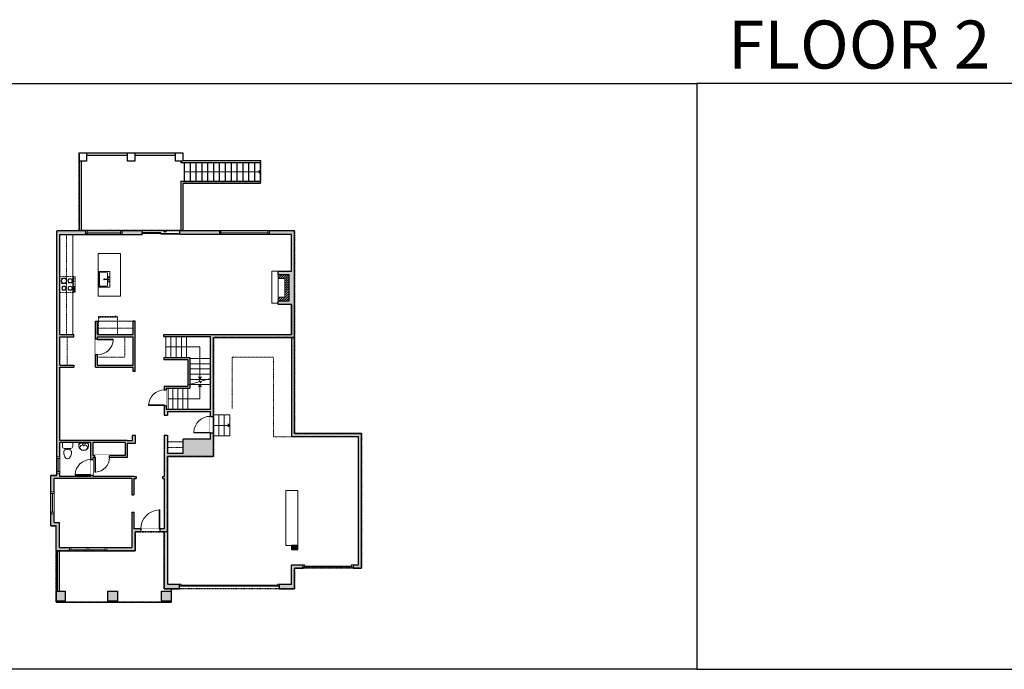
# Model space of a CAD drawing. Units: inches. Extents: x -1876 to 4124, y -2728 to -1480.
# Drawn here: x 824 to 2714, y -2728 to -1480 of the extents above; entities that cross this region are included whole.
import ezdxf

# ---------------------------------------------------------------- set-up
doc = ezdxf.new("R2010")
doc.units = ezdxf.units.IN
doc.linetypes.add('Dash', pattern=[0.23622, 0.11811, -0.11811])
doc.linetypes.add('DASHED2', pattern=[0.375, 0.25, -0.125])
doc.layers.get('0').update_dxf_attribs({"color": 255})
doc.layers.get('Defpoints').update_dxf_attribs({"color": 6, "linetype": 'Dash'})
for name, color, linetype, lineweight in [('A-DOOR&WINDOWS', 4, 'Continuous', 9), ('A-OBJECT', 2, 'Continuous', 9), ('A-STAIRS', 1, 'Continuous', 15)]:
    doc.layers.add(name, color=color, linetype=linetype, lineweight=lineweight)
doc.layers.add('A-WALL', color=252, linetype='Continuous')
doc.styles.get("Standard").update_dxf_attribs({"font": 'arial.ttf'})

# ---------------------------------------------------------------- blocks, each defined once
blk = doc.blocks.new('*U225')
at = {"layer": 'A-OBJECT', "color": 0, "linetype": 'ByBlock', "lineweight": -2, "ltscale": 0.8}
for p, q in [((247, -741), (1163, -741)), ((1126, -711), (1143, -758)), ((1163, -705), (1163, -755))]:
    blk.add_line(p, q, dxfattribs=at)
blk.add_lwpolyline([(247, -775), (1163, -775), (1163, 118), (247, 118)], close=True, dxfattribs=at)
blk.add_lwpolyline([(348, -775), (348, -809), (314, -809), (314, -775)], dxfattribs=at)
for centre, radius in [((1144, -705), 19), ((1144, -705), 3), ((1153, -755), 10), ((1153, -755), 3)]:
    blk.add_circle(centre, radius, dxfattribs=at)
blk = doc.blocks.new('*U168')
blk.add_wipeout([(0, 30), (0, -195), (1238, -195), (1238, 30)]).dxf.layer = 'A-DOOR&WINDOWS'
at = {"color": 0, "linetype": 'ByBlock', "lineweight": -2, "transparency": 33554687}
blk.add_lwpolyline([(51, 1237), (0, 1237), (0, 0), (51, 0)], close=True, dxfattribs=at)
blk.add_arc((0, 0), 1238, 0, 86.82115, dxfattribs=at)
at = {"layer": 'A-WALL', "transparency": 33554687}
for points in [[(0, 0), (0, -165)], [(1238, 0), (1238, -165)]]:
    blk.add_lwpolyline(points, dxfattribs=at)
blk = doc.blocks.new('*U226')
at = {"layer": 'A-OBJECT', "color": 0, "linetype": 'ByBlock', "lineweight": -2}
for p, q in [((476, 54), (-295, 54)), ((-295, 54), (-295, -690)), ((476, 54), (476, -690)), ((-295, -624), (476, -624)), ((-295, -690), (476, -690))]:
    blk.add_line(p, q, dxfattribs=at)
at = {"layer": 'A-OBJECT', "color": 252, "linetype": 'Continuous', "lineweight": -2}
for p, q in [((-169, -74), (-216, -27)), ((-169, -228), (-216, -275)), ((-150, -393), (-185, -358)), ((-34, -393), (1, -358)), ((-15, -74), (32, -27)), ((-15, -228), (32, -275)), ((209, -93), (174, -58)), ((209, -209), (174, -244)), ((216, -393), (180, -358)), ((325, -93), (360, -58)), ((325, -209), (360, -244)), ((331, -393), (367, -358)), ((-150, -509), (-185, -544)), ((-34, -509), (1, -544)), ((216, -509), (180, -544)), ((331, -509), (367, -544))]:
    blk.add_line(p, q, dxfattribs=at)
at = {"layer": 'A-OBJECT', "color": 0, "linetype": 'Continuous', "lineweight": -2}
for p, q in [((-92, -151), (-92, -151)), ((-92, -451), (-92, -451)), ((267, -151), (267, -151)), ((274, -451), (274, -451))]:
    blk.add_line(p, q, dxfattribs=at)
for centre, radius in [((-92, -151), 138), ((-92, -451), 103), ((267, -151), 103), ((274, -451), 103), ((210, -657), 26.6), ((277, -657), 26.6), ((343, -657), 26.6), ((410, -657), 26.6)]:
    blk.add_circle(centre, radius, dxfattribs=at)
at = {"layer": 'A-OBJECT', "color": 250, "linetype": 'Continuous', "lineweight": -2}
for centre, radius in [((-92, -151), 121), ((-92, -451), 91), ((267, -151), 91), ((274, -451), 91)]:
    blk.add_circle(centre, radius, dxfattribs=at)
blk = doc.blocks.new('blocks$0$Sink Kitchen-Single - 30_ x 21_-1227116-SUBSTRUCTURE Copy 1')
at = {"layer": 'A-OBJECT', "color": 0, "linetype": 'ByBlock', "lineweight": -2}
for p, q in [((381, 0), (-381, 0)), ((-381, 0), (-381, -533)), ((381, -533), (381, 0)), ((-343, -165), (-343, -445)), ((-13, -114), (-292, -114)), ((-13, -57), (-13, -216)), ((13, -57), (13, -216)), ((292, -114), (13, -114)), ((343, -445), (343, -165)), ((-381, -533), (381, -533)), ((-292, -495), (292, -495))]:
    blk.add_line(p, q, dxfattribs=at)
for centre, radius, start, end in [((-292, -165), 50.8, 90, 180), ((-292, -445), 50.8, 180, 270), ((-102, -57), 25.4, 0, 180), ((-102, -57), 25.4, 180, 0), ((0, -269), 25.4, 0, 180), ((0, -269), 25.4, 180, 0), ((0, -57), 12.7, 0, 180), ((0, -216), 12.7, 180, 0), ((102, -57), 25.4, 0, 180), ((102, -57), 25.4, 180, 0), ((292, -165), 50.8, 0, 90), ((292, -445), 50.8, 270, 0)]:
    blk.add_arc(centre, radius, start, end, dxfattribs=at)
blk = doc.blocks.new('blocks$0$Toilet-Domestic-2D - Toilet-Domestic-2D-1228486-SUBSTRUCTURE Copy 1')
at = {"layer": 'A-OBJECT', "color": 0, "linetype": 'ByBlock', "lineweight": -2}
for p, q in [((-186, 545), (-190, 495)), ((-190, 495), (-188, 469)), ((-172, 596), (-186, 545)), ((-154, 647), (-172, 596)), ((-130, 698), (-154, 647)), ((-95, 749), (-130, 698)), ((-70, 774), (-95, 749)), ((-48, 787), (-70, 774)), ((-13, 799), (-48, 787)), ((13, 799), (-13, 799)), ((48, 787), (13, 799)), ((70, 774), (48, 787)), ((95, 749), (70, 774)), ((130, 698), (95, 749)), ((154, 647), (130, 698)), ((172, 596), (154, 647)), ((186, 545), (172, 596)), ((190, 495), (186, 545)), ((188, 469), (190, 495)), ((-253, 0), (-253, 196)), ((-188, 469), (-184, 444)), ((-184, 444), (-177, 418)), ((-177, 418), (-163, 393)), ((-163, 393), (-132, 368)), ((-159, 291), (159, 291)), ((-132, 368), (-97, 355)), ((-123, 291), (-132, 368)), ((-97, 355), (-25, 342)), ((-25, 342), (25, 342)), ((25, 342), (97, 355)), ((97, 355), (132, 368)), ((123, 291), (132, 368)), ((132, 368), (163, 393)), ((163, 393), (177, 418)), ((177, 418), (184, 444)), ((184, 444), (188, 469)), ((253, 196), (253, 0))]:
    blk.add_line(p, q, dxfattribs=at)
blk.add_lwpolyline([(253, 0), (-253, 0)], dxfattribs=at)
for centre, start, end in [((-159, 196), 90, 180), ((159, 196), 0, 90)]:
    blk.add_arc(centre, 94.6, start, end, dxfattribs=at)
blk = doc.blocks.new('A$C178D0859')
for p, q in [((-0.239, 0), (0.239, 0)), ((-0.217, -0.03), (0.217, -0.03))]:
    blk.add_line(p, q)
at = {"linetype": 'DASHED2', "ltscale": 0.06}
for centre in [(-0.079, -0.072), (0.079, -0.072)]:
    blk.add_circle(centre, 0.02, dxfattribs=at)
for radius in [0.025, 0.015]:
    blk.add_circle((0, -0.182), radius)
for centre, radius, start, end in [((0, -0.182), 0.3, 142.72385, 37.27615), ((0, -0.182), 0.29, 173.75187, 224.02662), ((0, -0.241), 0.303, 135.74849, 162.53318), ((0, -0.182), 0.29, 315.97338, 6.24813), ((0, -0.241), 0.303, 17.46682, 44.25151)]:
    blk.add_arc(centre, radius, start, end)
blk.add_ellipse((0, -0.306), major_axis=(-0.236, 0), ratio=0.703116)
blk = doc.blocks.new('*U60')
at = {"color": 252}
blk.add_wipeout([(-5, 37.5), (1, 37.5), (1, 0), (-5, 0)], dxfattribs=at)
at = {"color": 4}
for points in [[(1, 34.5), (-1.3, 34.5), (-1.3, 34.5), (-2.7, 34.5), (-2.7, 34.5), (-5, 34.5), (-5, 37.5), (1, 37.5)], [(1, 3), (-1.3, 3), (-1.3, 3), (-2.7, 3), (-2.7, 3), (-5, 3), (-5, 0), (1, 0)]]:
    blk.add_lwpolyline(points, close=True, dxfattribs=at)
at = {"color": 9}
for points in [[(-5, 3), (-5, 34.5)], [(1, 3), (1, 34.5)]]:
    blk.add_lwpolyline(points, dxfattribs=at)
blk.add_lwpolyline([(-2, 3), (-2, 34.5), (-2, 34.5), (-2, 3)], close=True, dxfattribs=at)
blk = doc.blocks.new('*U227')
blk.add_wipeout([(0, 30), (0, -278), (1486, -278), (1486, 30)]).dxf.layer = 'A-DOOR&WINDOWS'
at = {"color": 0, "linetype": 'ByBlock', "lineweight": -2, "transparency": 33554687}
blk.add_lwpolyline([(51, 1485), (0, 1485), (0, 0), (51, 0)], close=True, dxfattribs=at)
blk.add_arc((0, 0), 1486, 0, 86.82115, dxfattribs=at)
at = {"layer": 'A-WALL', "transparency": 33554687}
for points in [[(0, 0), (0, -248)], [(1486, 0), (1486, -248)]]:
    blk.add_lwpolyline(points, dxfattribs=at)
blk = doc.blocks.new('*U56')
at = {"color": 252}
blk.add_wipeout([(-5, 42), (1, 42), (1, 0), (-5, 0)], dxfattribs=at)
at = {"color": 4}
for points in [[(1, 39), (-1.3, 39), (-1.3, 39), (-2.7, 39), (-2.7, 39), (-5, 39), (-5, 42), (1, 42)], [(1, 3), (-1.3, 3), (-1.3, 3), (-2.7, 3), (-2.7, 3), (-5, 3), (-5, 0), (1, 0)]]:
    blk.add_lwpolyline(points, close=True, dxfattribs=at)
at = {"color": 9}
for points in [[(-5, 3), (-5, 39)], [(1, 3), (1, 39)]]:
    blk.add_lwpolyline(points, dxfattribs=at)
blk.add_lwpolyline([(-2, 3), (-2, 39), (-2, 39), (-2, 3)], close=True, dxfattribs=at)
blk = doc.blocks.new('*U173')
blk.add_wipeout([(0, 30), (0, -195), (1156, -195), (1156, 30)]).dxf.layer = 'A-DOOR&WINDOWS'
at = {"color": 0, "linetype": 'ByBlock', "lineweight": -2, "transparency": 33554687}
blk.add_lwpolyline([(51, 1154), (0, 1154), (0, 0), (51, 0)], close=True, dxfattribs=at)
blk.add_arc((0, 0), 1156, 0, 86.82115, dxfattribs=at)
at = {"layer": 'A-WALL', "transparency": 33554687}
for points in [[(0, 0), (0, -165)], [(1156, 0), (1156, -165)]]:
    blk.add_lwpolyline(points, dxfattribs=at)
blk = doc.blocks.new('*U230')
at = {"color": 252}
blk.add_wipeout([(-5, 31.1), (1, 31.1), (1, 0), (-5, 0)], dxfattribs=at)
at = {"color": 4}
for points in [[(1, 28.1), (-1.3, 28.1), (-1.3, 28.1), (-2.7, 28.1), (-2.7, 28.1), (-5, 28.1), (-5, 31.1), (1, 31.1)], [(1, 3), (-1.3, 3), (-1.3, 3), (-2.7, 3), (-2.7, 3), (-5, 3), (-5, 0), (1, 0)]]:
    blk.add_lwpolyline(points, close=True, dxfattribs=at)
at = {"color": 9}
for points in [[(-5, 3), (-5, 28.1)], [(1, 3), (1, 28.1)]]:
    blk.add_lwpolyline(points, dxfattribs=at)
blk.add_lwpolyline([(-2, 3), (-2, 28.1), (-2, 28.1), (-2, 3)], close=True, dxfattribs=at)
blk = doc.blocks.new('*U231')
blk.add_wipeout([(0, 30), (0, -278), (1321, -278), (1321, 30)]).dxf.layer = 'A-DOOR&WINDOWS'
at = {"color": 0, "linetype": 'ByBlock', "lineweight": -2, "transparency": 33554687}
blk.add_lwpolyline([(51, 1319), (0, 1319), (0, 0), (51, 0)], close=True, dxfattribs=at)
blk.add_arc((0, 0), 1321, 0, 86.82115, dxfattribs=at)
at = {"layer": 'A-WALL', "transparency": 33554687}
for points in [[(0, 0), (0, -248)], [(1321, 0), (1321, -248)]]:
    blk.add_lwpolyline(points, dxfattribs=at)
blk = doc.blocks.new('*U82')
at = {"layer": 'A-DOOR&WINDOWS', "transparency": 33554687}
blk.add_hatch(color=9, dxfattribs=at).paths.add_polyline_path([(14, 12.2), (14, 13.2), (11, 12.7)], flags=0)
at = {"layer": 'A-DOOR&WINDOWS', "color": 9, "transparency": 33554687}
for p, q in [((14, 13.2), (11, 12.7)), ((23, 12.7), (11, 12.7)), ((11, 12.7), (14, 12.2)), ((14, 12.2), (14, 13.2))]:
    blk.add_line(p, q, dxfattribs=at)
at = {"layer": 'A-DOOR&WINDOWS', "color": 0, "linetype": 'ByBlock', "lineweight": -2, "transparency": 33554687}
for points in [[(-79.9, 9.9), (-79.9, 6.6), (0, 6.6), (0, 9.9)], [(0, 6.6), (0, 3.2), (79.9, 3.2), (79.9, 6.6)]]:
    blk.add_lwpolyline(points, close=True, dxfattribs=at)
at = {"layer": 'A-WALL', "transparency": 33554687}
for points in [[(-79.9, 2.1), (-79.9, 11)], [(79.9, 2.1), (79.9, 11)]]:
    blk.add_lwpolyline(points, dxfattribs=at)
blk = doc.blocks.new('*U234')
at = {"color": 0, "linetype": 'ByBlock', "lineweight": -2}
blk.add_line((146.1, 0), (0, 0), dxfattribs=at)
at = {"color": 0, "linetype": 'ByBlock', "lineweight": -2, "transparency": 33554687}
blk.add_lwpolyline([(3.5, 2.7), (0, 0), (3.5, -2.7)], dxfattribs=at)
blk = doc.blocks.new('*U235')
at = {"color": 0, "linetype": 'ByBlock', "lineweight": -2}
for p, q in [((60.9, 65.8), (60.9, 0)), ((60.9, 0), (0, 0))]:
    blk.add_line(p, q, dxfattribs=at)
at = {"color": 0, "linetype": 'ByBlock', "lineweight": -2, "transparency": 33554687}
blk.add_lwpolyline([(3.5, 2.7), (0, 0), (3.5, -2.7)], dxfattribs=at)
blk = doc.blocks.new('*U271')
at = {"color": 0, "linetype": 'ByBlock', "lineweight": -2}
for p, q in [((26.2, 61.3), (26.2, 0)), ((26.2, 0), (0, 0))]:
    blk.add_line(p, q, dxfattribs=at)
at = {"color": 0, "linetype": 'ByBlock', "lineweight": -2, "transparency": 33554687}
blk.add_lwpolyline([(3.5, 2.7), (0, 0), (3.5, -2.7)], dxfattribs=at)
blk = doc.blocks.new('*U73')
at = {"layer": 'A-DOOR&WINDOWS', "color": 0, "linetype": 'ByBlock', "lineweight": -2, "transparency": 33554687}
for points in [[(3, 0), (0, 0), (0, 4), (3, 4)], [(189, 2), (189, 0), (3, 0), (3, 2)], [(192, 0), (189, 0), (189, 4), (192, 4)]]:
    blk.add_lwpolyline(points, close=True, dxfattribs=at)
at = {"layer": 'A-WALL', "color": 0, "linetype": 'ByBlock', "lineweight": -2, "transparency": 33554687}
blk.add_line((0, 4), (0, 0), dxfattribs=at)
blk = doc.blocks.new('*U74')
at = {"layer": 'A-DOOR&WINDOWS', "color": 0, "linetype": 'ByBlock', "lineweight": -2, "transparency": 33554687}
for points in [[(3, 0), (0, 0), (0, 4), (3, 4)], [(93, 2), (93, 0), (3, 0), (3, 2)], [(96, 0), (93, 0), (93, 4), (96, 4)]]:
    blk.add_lwpolyline(points, close=True, dxfattribs=at)
at = {"layer": 'A-WALL', "color": 0, "linetype": 'ByBlock', "lineweight": -2, "transparency": 33554687}
blk.add_line((0, 4), (0, 0), dxfattribs=at)
blk = doc.blocks.new('*U237')
at = {"color": 0, "linetype": 'ByBlock', "lineweight": -2}
blk.add_line((30.4, 0), (0, 0), dxfattribs=at)
at = {"color": 0, "linetype": 'ByBlock', "lineweight": -2, "transparency": 33554687}
blk.add_lwpolyline([(3.5, 2.7), (0, 0), (3.5, -2.7)], dxfattribs=at)
blk = doc.blocks.new('*U261')
at = {"color": 252}
blk.add_wipeout([(70.1, 0), (70.1, -7.5), (0, -7.5), (0, 0)], dxfattribs=at)
at = {"color": 4}
for points in [[(3, -6), (3, -3.7), (3, -3.7), (3, -2.3), (3, -2.3), (3, 0), (0, 0), (0, -6)], [(67.1, -6), (67.1, -3.7), (67.1, -3.7), (67.1, -2.3), (67.1, -2.3), (67.1, 0), (70.1, 0), (70.1, -6)]]:
    blk.add_lwpolyline(points, close=True, dxfattribs=at)
at = {"color": 9}
for points in [[(3, 0), (67.1, 0)], [(3, -6), (67.1, -6)]]:
    blk.add_lwpolyline(points, dxfattribs=at)
blk.add_lwpolyline([(3, -3), (67.1, -3), (67.1, -3), (3, -3)], close=True, dxfattribs=at)
at = {"layer": 'A-WALL'}
for points in [[(0, 0), (0, -7.5)], [(70.1, 0), (70.1, -7.5)]]:
    blk.add_lwpolyline(points, dxfattribs=at)
blk = doc.blocks.new('*U262')
at = {"color": 252}
blk.add_wipeout([(95.7, 0), (95.7, -7.5), (0, -7.5), (0, 0)], dxfattribs=at)
at = {"color": 4}
for points in [[(3, -6), (3, -3.7), (3, -3.7), (3, -2.3), (3, -2.3), (3, 0), (0, 0), (0, -6)], [(92.7, -6), (92.7, -3.7), (92.7, -3.7), (92.7, -2.3), (92.7, -2.3), (92.7, 0), (95.7, 0), (95.7, -6)]]:
    blk.add_lwpolyline(points, close=True, dxfattribs=at)
at = {"color": 9}
for points in [[(3, 0), (92.7, 0)], [(3, -6), (92.7, -6)]]:
    blk.add_lwpolyline(points, dxfattribs=at)
blk.add_lwpolyline([(3, -3), (92.7, -3), (92.7, -3), (3, -3)], close=True, dxfattribs=at)
at = {"layer": 'A-WALL'}
for points in [[(0, 0), (0, -7.5)], [(95.7, 0), (95.7, -7.5)]]:
    blk.add_lwpolyline(points, dxfattribs=at)

msp = doc.modelspace()

# ---------------------------------------------------------------- hatches: boundary and pattern name
at = {"layer": 'A-OBJECT'}
h = msp.add_hatch(dxfattribs=at)
h.set_pattern_fill('ANSI31', color=256)
h.set_pattern_definition([(45, (-2094.7318, 1904.6463), (-2.245064, 2.245064), [])])
h.paths.add_polyline_path([(1341, -1969.1), (1320.4, -1969.1), (1320.4, -1977), (1333.1, -1977), (1333.1, -2012.7), (1320.4, -2012.7), (1320.4, -2020.6), (1341, -2020.6)])
at = {"layer": 'A-WALL'}
h = msp.add_hatch(color=256, dxfattribs=at)
h.dxf.hatch_style = 1
h.paths.add_polyline_path([(1059.3, -1884.9), (895.1, -1884.9), (895.1, -2355.3), (884.1, -2355.3), (884.1, -2451.9), (894.3, -2451.9), (894.3, -2499.8), (1045.5, -2499.8), (1045.5, -2463.5), (1101.5, -2463.5), (1101.5, -2573), (1130.6, -2573), (1130.6, -2564.2), (1107.5, -2564.2), (1107.5, -2319.1), (1196.2, -2319.1), (1196.2, -2090.5), (1345.8, -2090.5), (1345.8, -2280.9), (1474.5, -2280.9), (1474.5, -2527.2), (1464.1, -2527.2), (1464.1, -2533.2), (1480.5, -2533.2), (1480.5, -2274.9), (1351.8, -2274.9), (1351.8, -1884.9), (1131.3, -1884.9), (1131.3, -1892.4), (1345.8, -1892.4), (1345.8, -1963.1), (1320.4, -1963.1), (1320.4, -1969.1), (1341, -1969.1), (1341, -2020.6), (1320.4, -2020.6), (1320.4, -2026.6), (1345.8, -2026.6), (1345.8, -2084.5), (1100.6, -2084.5), (1100.6, -2088.5), (1190.2, -2088.5), (1190.2, -2228.2), (1105.5, -2228.2), (1105.5, -2187.8), (1150.6, -2187.8), (1150.6, -2128.6), (1100.6, -2128.6), (1100.6, -2132.6), (1146.6, -2132.6), (1146.6, -2183.8), (1101.5, -2183.8), (1101.5, -2239.2), (1107.5, -2239.2), (1107.5, -2232.2), (1190.2, -2232.2), (1190.2, -2285.4), (1137.8, -2285.4), (1137.8, -2313.1), (1107.5, -2313.1), (1107.5, -2277.7), (1101.5, -2277.7), (1101.5, -2357.3), (1098.6, -2357.3), (1098.6, -2361.3), (1101.5, -2361.3), (1101.5, -2457.5), (1043.5, -2457.5), (1043.5, -2425.8), (1039.5, -2425.8), (1039.5, -2493.8), (900.3, -2493.8), (900.3, -2445.9), (890.1, -2445.9), (890.1, -2361.3), (1039.5, -2361.3), (1039.5, -2392.6), (1043.5, -2392.6), (1043.5, -2361.3), (1047.8, -2361.3), (1047.8, -2357.3), (1043.5, -2357.3), (964.3, -2357.3), (964.3, -2320.8), (1030.7, -2320.8), (1030.7, -2293.3), (1046.3, -2293.3), (1046.3, -2278.3), (1040.9, -2278.3), (1040.9, -2288), (1030.7, -2288), (901.1, -2288), (901.1, -2147.5), (928, -2147.5), (928, -2143.5), (901.1, -2143.5), (901.1, -2088.8), (928, -2088.8), (928, -2084.8), (901.1, -2084.8), (901.1, -1892.4), (1059.3, -1892.4)])
h.paths.add_polyline_path([(1026.7, -2292), (1026.7, -2316.8), (964.3, -2316.8), (964.3, -2292)], flags=16)
h.paths.add_polyline_path([(960.3, -2292), (960.3, -2357.3), (901.1, -2357.3), (901.1, -2292)], flags=16)
h.paths.add_polyline_path([(1045.6, -2058.6), (1041.6, -2058.6), (1041.6, -2084.8), (973.7, -2084.8), (973.7, -2058.6), (969.7, -2058.6), (969.7, -2088.8), (969.7, -2147.5), (1041.6, -2147.5), (1041.6, -2155.6), (1045.6, -2155.6)], flags=17)
h.paths.add_polyline_path([(1041.6, -2143.5), (973.7, -2143.5), (973.7, -2088.8), (1041.6, -2088.8)], flags=16)
h = msp.add_hatch(color=256, dxfattribs=at)
h.dxf.hatch_style = 1
h.paths.add_polyline_path([(1150.6, -2180.1), (1146.6, -2181.2), (1146.6, -2183.8), (1101.5, -2183.8), (1101.5, -2191), (1105.5, -2191), (1105.5, -2187.8), (1150.6, -2187.8)])
h = msp.add_hatch(color=256, dxfattribs=at)
h.dxf.hatch_style = 1
h.paths.add_polyline_path([(1357.7, -2489.5), (1345.7, -2489.5), (1345.7, -2497.5), (1357.7, -2497.5)])
h = msp.add_hatch(color=256, dxfattribs=at)
h.dxf.hatch_style = 1
h.paths.add_polyline_path([(1351.7, -2533.2), (1368.1, -2533.2), (1368.1, -2527.2), (1345.7, -2527.2), (1345.7, -2564.2), (1322.6, -2564.2), (1322.6, -2573), (1351.7, -2573)])
h = msp.add_hatch(color=256, dxfattribs=at)
h.dxf.hatch_style = 1
h.paths.add_polyline_path([(911.2, -2577.7), (894.3, -2577.7), (894.3, -2596.8), (911.2, -2596.8)])
h.paths.add_polyline_path([(1011.7, -2577.7), (993, -2577.7), (993, -2596.8), (1011.7, -2596.8)])
h.paths.add_polyline_path([(1115, -2577.7), (1096.3, -2577.7), (1096.3, -2596.8), (1115, -2596.8)])

# ---------------------------------------------------------------- linework, layer by layer
at = {"layer": 'A-OBJECT', "linetype": 'Dash'}
for p, q in [((914, -2084.8), (914, -1892.4)), ((973.7, -2072.2), (1041.6, -2072.2)), ((915, -2143.5), (915, -2088.8)), ((1026.1, -2128.3), (1026.1, -2088.8)), ((973.7, -2128.3), (1026.1, -2128.3)), ((1311.2, -2128), (1231.9, -2128)), ((1231.9, -2128), (1231.9, -2226.5)), ((1311.2, -2280.9), (1311.2, -2128)), ((1345.8, -2280.9), (1311.2, -2280.9)), ((1137.8, -2301.5), (1107.5, -2301.5))]:
    msp.add_line(p, q, dxfattribs=at)
at = {"layer": 'A-OBJECT'}
for p, q in [((926.3, -2084.8), (926.3, -1892.4)), ((973.7, -2058.6), (1041.6, -2058.6)), ((1137.8, -2290.7), (1107.5, -2290.7))]:
    msp.add_line(p, q, dxfattribs=at)
for points in [[(974.7, -1928.9), (1017.9, -1928.9), (1017.9, -2010.9), (974.7, -2010.9)], [(1320.4, -1963.1), (1308.3, -1963.1), (1308.3, -2024.5), (1320.4, -2024.5)], [(1320.4, -1969.1), (1341, -1969.1), (1341, -2020.6), (1320.4, -2020.6)]]:
    msp.add_lwpolyline(points, close=True, dxfattribs=at)
for points in [[(1320.4, -1977), (1333.1, -1977), (1333.1, -2012.7), (1320.4, -2012.7)], [(1357.7, -2489.5), (1335.1, -2489.5), (1335.1, -2383.9), (1357.7, -2383.9), (1357.7, -2489.5)]]:
    msp.add_lwpolyline(points, dxfattribs=at)
at = {"layer": 'A-STAIRS'}
for p, q in [((1104.4, -2088.5), (1104.4, -2128.6)), ((1114.4, -2088.5), (1114.4, -2128.6)), ((1124.4, -2088.5), (1124.4, -2128.6)), ((1134.4, -2088.5), (1134.4, -2128.6)), ((1144.4, -2088.5), (1144.4, -2128.6)), ((1150.6, -2130.7), (1190.2, -2130.7)), ((1150.6, -2140.7), (1190.2, -2140.7)), ((1150.6, -2150.7), (1190.2, -2150.7)), ((1150.6, -2160.7), (1190.2, -2160.7)), ((1150.6, -2170.7), (1190.2, -2170.7)), ((1108.9, -2187.8), (1108.9, -2228.2)), ((1118.3, -2187.8), (1118.3, -2228.2)), ((1127.8, -2187.8), (1127.8, -2228.2)), ((1137.2, -2187.8), (1137.2, -2228.2)), ((1146.6, -2187.8), (1146.6, -2228.2)), ((1150.6, -2180.7), (1190.2, -2180.7)), ((1206.5, -2239), (1206.5, -2279)), ((1216.9, -2239), (1216.9, -2279)), ((1227.3, -2239), (1227.3, -2279))]:
    msp.add_line(p, q, dxfattribs=at)
msp.add_lwpolyline([(1146.6, -2181.2), (1168.4, -2175.2), (1168.8, -2172.7), (1172.1, -2177.1), (1172.3, -2174.2), (1190.2, -2169.3)], dxfattribs=at)
at = {"layer": 'A-WALL'}
for p, q in [((938.4, -1735.8), (938.4, -1884.9)), ((938.4, -1735.8), (1137.5, -1735.8)), ((1137.5, -1735.8), (1137.5, -1750.1)), ((942.4, -1751.7), (942.4, -1884.9)), ((952.5, -1739.8), (1031.1, -1739.8)), ((1045.2, -1739.8), (1123.4, -1739.8)), ((1133.5, -1751.7), (1133.5, -1754.1)), ((1133.5, -1754.1), (1286.6, -1754.1)), ((1137.5, -1750.1), (1286.6, -1750.1)), ((1140.5, -1789.9), (1140.5, -1754.1)), ((1151.7, -1789.9), (1151.7, -1754.1)), ((1163, -1789.9), (1163, -1754.1)), ((1163, -1789.9), (1163, -1754.1)), ((1174.2, -1789.9), (1174.2, -1754.1)), ((1185.4, -1789.9), (1185.4, -1754.1)), ((1196.7, -1789.9), (1196.7, -1754.1)), ((1207.9, -1789.9), (1207.9, -1754.1)), ((1219.1, -1789.9), (1219.1, -1754.1)), ((1230.4, -1789.9), (1230.4, -1754.1)), ((1241.6, -1789.9), (1241.6, -1754.1)), ((1252.9, -1789.9), (1252.9, -1754.1)), ((1264.1, -1789.9), (1264.1, -1754.1)), ((1275.3, -1789.9), (1275.3, -1754.1)), ((1286.6, -1754.1), (1286.6, -1750.1)), ((1286.6, -1789.9), (1286.6, -1754.1)), ((1133.5, -1789.9), (1133.5, -1884.9)), ((1133.5, -1789.9), (1286.6, -1789.9)), ((1137.5, -1793.9), (1286.6, -1793.9)), ((1137.5, -1793.9), (1137.5, -1884.9)), ((1286.6, -1793.9), (1286.6, -1789.9)), ((895.1, -1884.9), (1059.3, -1884.9)), ((895.1, -2355.3), (895.1, -1886.4)), ((1131.3, -1884.9), (1351.8, -1884.9)), ((1351.8, -2274.9), (1351.8, -1884.9)), ((901.1, -1892.4), (1059.3, -1892.4)), ((901.1, -2084.8), (901.1, -1892.4)), ((1345.8, -2084.5), (1345.8, -2026.6)), ((1345.8, -2026.6), (1345.8, -2084.5)), ((969.7, -2088.8), (969.7, -2058.6)), ((969.7, -2058.6), (973.7, -2058.6)), ((973.7, -2084.8), (973.7, -2058.6)), ((1041.6, -2084.8), (1041.6, -2058.6)), ((1045.6, -2058.6), (1041.6, -2058.6)), ((1045.6, -2155.6), (1045.6, -2058.6)), ((901.1, -2084.8), (928, -2084.8)), ((901.1, -2088.8), (928, -2088.8)), ((901.1, -2143.5), (901.1, -2088.8)), ((928, -2088.8), (928, -2084.8)), ((969.7, -2147.5), (969.7, -2088.8)), ((973.7, -2084.8), (1041.6, -2084.8)), ((973.7, -2143.5), (973.7, -2088.8)), ((973.7, -2088.8), (1041.6, -2088.8)), ((1041.6, -2143.5), (1041.6, -2088.8)), ((1100.6, -2084.5), (1345.8, -2084.5)), ((1100.6, -2088.5), (1100.6, -2084.5)), ((1100.6, -2088.5), (1190.2, -2088.5)), ((1190.2, -2228.2), (1190.2, -2088.5)), ((1196.2, -2319.1), (1196.2, -2090.5)), ((1196.2, -2090.5), (1347, -2090.5)), ((1345.8, -2090.5), (1345.8, -2280.9)), ((1100.6, -2128.6), (1150.6, -2128.6)), ((1100.6, -2128.6), (1100.6, -2132.6)), ((1100.6, -2132.6), (1146.6, -2132.6)), ((1146.6, -2132.6), (1146.6, -2183.8)), ((1150.6, -2128.6), (1150.6, -2187.8)), ((901.1, -2143.5), (928, -2143.5)), ((901.1, -2288), (901.1, -2147.5)), ((901.1, -2147.5), (928, -2147.5)), ((928, -2143.5), (928, -2147.5)), ((969.7, -2147.5), (1041.6, -2147.5)), ((973.7, -2143.5), (1041.6, -2143.5)), ((1041.6, -2155.6), (1041.6, -2147.5)), ((1045.6, -2155.6), (1041.6, -2155.6)), ((1101.5, -2183.8), (1101.5, -2239.2)), ((1101.5, -2183.8), (1146.6, -2183.8)), ((1105.5, -2187.8), (1150.6, -2187.8)), ((1105.5, -2187.8), (1105.5, -2228.2)), ((1105.5, -2228.2), (1190.2, -2228.2)), ((1101.5, -2239.2), (1107.5, -2239.2)), ((1107.5, -2232.2), (1190.2, -2232.2)), ((1107.5, -2232.2), (1107.5, -2239.2)), ((1190.2, -2285.4), (1190.2, -2232.2)), ((1040.9, -2288), (1040.9, -2278.3)), ((1046.3, -2278.3), (1040.9, -2278.3)), ((1046.3, -2293.3), (1046.3, -2278.3)), ((1101.5, -2277.7), (1107.5, -2277.7)), ((1101.5, -2277.7), (1101.5, -2357.3)), ((1107.5, -2277.7), (1107.5, -2313.1)), ((1190.2, -2285.4), (1137.8, -2285.4)), ((1137.8, -2313.1), (1137.8, -2285.4)), ((1474.5, -2280.9), (1345.8, -2280.9)), ((1480.5, -2274.9), (1351.8, -2274.9)), ((1474.5, -2527.2), (1474.5, -2280.9)), ((1480.5, -2533.2), (1480.5, -2274.9)), ((1030.7, -2288), (901.1, -2288)), ((901.1, -2357.3), (901.1, -2292)), ((960.3, -2292), (901.1, -2292)), ((960.3, -2292), (960.3, -2357.3)), ((964.3, -2292), (964.3, -2316.8)), ((1026.7, -2292), (964.3, -2292)), ((1026.7, -2292), (1026.7, -2316.8)), ((1030.7, -2288), (1040.9, -2288)), ((1030.7, -2293.3), (1030.7, -2320.8)), ((1030.7, -2293.3), (1046.3, -2293.3)), ((1026.7, -2316.8), (964.3, -2316.8)), ((1030.7, -2320.8), (964.3, -2320.8)), ((964.3, -2320.8), (964.3, -2357.3)), ((1137.8, -2313.1), (1107.5, -2313.1)), ((1107.5, -2319.1), (1107.5, -2564.2)), ((1196.2, -2319.1), (1107.5, -2319.1)), ((1107.5, -2319.1), (1107.5, -2493.8)), ((884.1, -2451.9), (884.1, -2355.3)), ((895.1, -2355.3), (884.1, -2355.3)), ((1039.5, -2361.3), (890.1, -2361.3)), ((890.1, -2445.9), (890.1, -2361.3)), ((960.3, -2357.3), (901.1, -2357.3)), ((1043.5, -2357.3), (964.3, -2357.3)), ((1039.5, -2361.3), (1039.5, -2392.6)), ((1043.5, -2357.3), (1047.8, -2357.3)), ((1043.5, -2361.3), (1043.5, -2392.6)), ((1043.5, -2361.3), (1047.8, -2361.3)), ((1047.8, -2357.3), (1047.8, -2361.3)), ((1098.6, -2361.3), (1098.6, -2357.3)), ((1098.6, -2357.3), (1101.5, -2357.3)), ((1098.6, -2361.3), (1101.5, -2361.3)), ((1101.5, -2361.3), (1101.5, -2457.5)), ((1039.5, -2392.6), (1043.5, -2392.6)), ((1039.5, -2425.8), (1043.5, -2425.8)), ((1039.5, -2425.8), (1039.5, -2493.8)), ((1043.5, -2425.8), (1043.5, -2457.5)), ((884.1, -2451.9), (894.3, -2451.9)), ((890.1, -2445.9), (900.3, -2445.9)), ((894.3, -2499.8), (894.3, -2451.9)), ((900.3, -2493.8), (900.3, -2445.9)), ((1101.5, -2457.5), (1043.5, -2457.5)), ((1101.5, -2463.5), (1045.5, -2463.5)), ((1045.5, -2463.5), (1045.5, -2499.8)), ((900.3, -2493.8), (1039.5, -2493.8)), ((894.3, -2499.8), (1045.5, -2499.8)), ((894.3, -2499.8), (894.3, -2598.7)), ((896, -2499.8), (896, -2577.7)), ((899.8, -2499.8), (899.8, -2577.7)), ((1345.7, -2564.2), (1345.7, -2527.2)), ((1345.7, -2527.2), (1368.1, -2527.2)), ((1368.1, -2533.2), (1368.1, -2527.2)), ((1464.1, -2527.2), (1464.1, -2533.2)), ((1464.1, -2527.2), (1474.5, -2527.2)), ((1351.7, -2533.2), (1368.1, -2533.2)), ((1351.7, -2573), (1351.7, -2533.2)), ((1464.1, -2533.2), (1480.5, -2533.2)), ((1107.5, -2564.2), (1130.6, -2564.2)), ((1130.6, -2573), (1130.6, -2564.2)), ((1322.6, -2573), (1322.6, -2564.2)), ((1322.6, -2564.2), (1345.7, -2564.2)), ((1101.5, -2573), (1130.6, -2573)), ((1115, -2573), (1115, -2598.7)), ((1322.6, -2573), (1351.7, -2573)), ((894.3, -2598.7), (1115, -2598.7))]:
    msp.add_line(p, q, dxfattribs=at)
for points in [[(938.4, -1735.8), (952.5, -1735.8), (952.5, -1751.7), (938.4, -1751.7)], [(1031.1, -1735.8), (1045.2, -1735.8), (1045.2, -1751.7), (1031.1, -1751.7)], [(1123.4, -1735.8), (1137.5, -1735.8), (1137.5, -1751.7), (1123.4, -1751.7)], [(894.3, -2577.7), (911.2, -2577.7), (911.2, -2596.8), (894.3, -2596.8)], [(993, -2577.7), (1011.7, -2577.7), (1011.7, -2596.8), (993, -2596.8)], [(1096.3, -2577.7), (1115, -2577.7), (1115, -2596.8), (1096.3, -2596.8)]]:
    msp.add_lwpolyline(points, close=True, dxfattribs=at)
at = {"layer": 'A-WALL', "elevation": 0}
for points in [[(1059.3, -1884.9), (1059.3, -1892.4)], [(1131.3, -1892.4), (1131.3, -1884.9)]]:
    msp.add_lwpolyline(points, dxfattribs=at)
at = {"layer": 'A-WALL'}
for points in [[(1320.4, -1969.1), (1320.4, -1963.1), (1345.8, -1963.1), (1345.8, -1892.4), (1131.3, -1892.4)], [(1320.4, -1969.1), (1341, -1969.1), (1341, -2020.6), (1320.4, -2020.6)], [(1345.8, -2026.6), (1320.4, -2026.6), (1320.4, -2020.6)], [(1345.7, -2497.5), (1357.7, -2497.5), (1357.7, -2489.5), (1345.7, -2489.5), (1345.7, -2497.5)]]:
    msp.add_lwpolyline(points, dxfattribs=at)
at = {"layer": 'Defpoints', "color": 255, "linetype": 'Continuous', "elevation": 0}
for points in [[(124, -1602.6), (2124, -1602.6), (2124, -2727.6), (124, -2727.6)], [(2124, -2727.6), (4124, -2727.6), (4124, -1602.6), (2124, -1602.6)]]:
    msp.add_lwpolyline(points, close=True, dxfattribs=at)
at = {"layer": 'Defpoints'}
msp.add_lwpolyline([(1137.5, -1884.9), (938.4, -1884.9), (938.4, -1735.8), (1137.5, -1735.8), (1137.5, -1750.1), (1286.6, -1750.1), (1286.6, -1793.9), (1137.5, -1793.9), (1137.5, -1884.9)], dxfattribs=at)

# ---------------------------------------------------------------- block references
at = {"layer": 'A-DOOR&WINDOWS', "transparency": 33554687, "xscale": 0.4506616870520158, "yscale": 0.4506616870520158, "zscale": 0.4506616870520158}
msp.add_blockref('*U82', (1095.3, -1893.3), dxfattribs=at)
at = {"layer": 'A-DOOR&WINDOWS', "transparency": 33554687}
for name, p in [('*U74', (1368.1, -2531.2)), ('*U73', (1130.6, -2568.2))]:
    msp.add_blockref(name, p, dxfattribs=at)
at = {"layer": 'A-OBJECT', "transparency": 33554687, "yscale": 0.03935794656299858, "zscale": 0.03935794656299858}
for name, p, xscale, rotation in [('blocks$0$Sink Kitchen-Single - 30_ x 21_-1227116-SUBSTRUCTURE Copy 1', (996.9, -1978.5), 0.03935794656299858, 270), ('blocks$0$Toilet-Domestic-2D - Toilet-Domestic-2D-1228486-SUBSTRUCTURE Copy 1', (916, -2292), -0.03935794656299858, 180)]:
    msp.add_blockref(name, p, dxfattribs=dict(at, xscale=xscale, rotation=rotation))
at = {"layer": 'A-OBJECT', "linetype": 'Dash', "yscale": 0.03935794656299858, "zscale": 0.03935794656299858}
for name, p, xscale, rotation in [('*U226', (903.2, -1985), -0.03935794656299858, 90), ('*U225', (1021.3, -2080.2), 0.03935794656299858, 180)]:
    msp.add_blockref(name, p, dxfattribs=dict(at, xscale=xscale, rotation=rotation))
at = {"layer": 'A-OBJECT', "transparency": 33554687, "xscale": 31.59322568088592, "yscale": 31.59322568088592, "zscale": 31.59322568088592}
msp.add_blockref('A$C178D0859', (947, -2292), dxfattribs=at)
at = {"layer": 'A-STAIRS', "xscale": -1}
msp.add_blockref('*U234', (1286.6, -1772), dxfattribs=at)
at = {"layer": 'A-STAIRS', "rotation": 90}
msp.add_blockref('*U235', (1170.2, -2169.4), dxfattribs=at)

# ---------------------------------------------------------------- texts
at = {"layer": 'Defpoints', "linetype": 'Continuous', "insert": (2124, -1573.9, 0), "char_height": 92.408, "width": 623.405, "attachment_point": 7}
msp.add_mtext('\\pxqc;FLOOR 2', dxfattribs=at)

# ---------------------------------------------------------------- next in the draw order: block references
at = {"layer": 'A-DOOR&WINDOWS', "transparency": 33554687, "xscale": 0.02422732627077181, "yscale": 0.02422732627077181, "zscale": 0.02422732627077181}
for name, p, rotation in [('*U168', (973.7, -2093.4), 270), ('*U168', (1101.5, -2221), 89.99999999999999), ('*U231', (1190.2, -2273.7), 89.99999999999999), ('*U168', (960.3, -2354.8), 89.99999999999999)]:
    msp.add_blockref(name, p, dxfattribs=dict(at, rotation=rotation))
at = {"layer": 'A-DOOR&WINDOWS', "transparency": 33554687}
for name, p in [('*U230', (900.1, -2350.6)), ('*U56', (889.1, -2429))]:
    msp.add_blockref(name, p, dxfattribs=at)
at = {"layer": 'A-DOOR&WINDOWS', "transparency": 33554687, "xscale": -0.02422732627077181, "yscale": 0.02422732627077181, "zscale": 0.02422732627077181}
msp.add_blockref('*U227', (1092.8, -2457.5), dxfattribs=at)
at = {"layer": 'A-DOOR&WINDOWS', "transparency": 33554687, "rotation": 270}
msp.add_blockref('*U60', (919.4, -2498.8, 0), dxfattribs=at)

# ---------------------------------------------------------------- next in the draw order: linework, layer by layer
at = {"layer": 'A-STAIRS'}
for p, q in [((1196.2, -2239), (1227.3, -2239)), ((1227.3, -2279), (1196.2, -2279))]:
    msp.add_line(p, q, dxfattribs=at)
at = {"layer": 'A-WALL'}
msp.add_line((1196.2, -2279), (1196.2, -2239), dxfattribs=at)
msp.add_lwpolyline([(1101.5, -2573), (1130.6, -2573), (1130.6, -2573), (1101.5, -2573), (1101.5, -2573), (1101.5, -2463.5)], dxfattribs=at)
at = {"layer": 'Defpoints'}
msp.add_lwpolyline([(1351.8, -2090.5), (1351.8, -2274.9), (1480.5, -2274.9), (1480.5, -2533.2), (1351.7, -2533.2), (1351.7, -2573), (1101.5, -2573), (1101.5, -2463.5), (1107.5, -2463.5), (1107.5, -2319.1), (1196.2, -2319.1), (1196.2, -2090.5)], close=True, dxfattribs=at)

# ---------------------------------------------------------------- next in the draw order: block references
at = {"layer": 'A-DOOR&WINDOWS', "transparency": 33554687, "xscale": -0.02422732627077181, "yscale": 0.02422732627077181, "zscale": 0.02422732627077181, "rotation": 180}
msp.add_blockref('*U173', (968.5, -2320.8), dxfattribs=at)
at = {"layer": 'A-DOOR&WINDOWS', "transparency": 33554687, "rotation": 270}
msp.add_blockref('*U60', (953.9, -2498.8, 0), dxfattribs=at)
at = {"layer": 'A-STAIRS', "xscale": -1, "rotation": 90}
msp.add_blockref('*U271', (1170.2, -2181.8), dxfattribs=at)
at = {"layer": 'A-STAIRS', "xscale": -1}
msp.add_blockref('*U237', (1227.3, -2259), dxfattribs=at)

# ---------------------------------------------------------------- next in the draw order: linework, layer by layer
at = {"layer": 'Defpoints'}
for points in [[(895.1, -1884.9), (1351.8, -1884.9), (1351.8, -2090.5), (1196.2, -2090.5), (1196.2, -2319.1), (1107.5, -2319.1), (1107.5, -2463.5), (1045.5, -2463.5), (1045.5, -2499.8), (894.3, -2499.8), (894.3, -2451.9), (884.1, -2451.9), (884.1, -2355.3), (895.1, -2355.3)], [(1115, -2573), (1115, -2598.7), (894.3, -2598.7), (894.3, -2499.8), (1045.5, -2499.8), (1045.5, -2463.5), (1101.5, -2463.5), (1101.5, -2573)]]:
    msp.add_lwpolyline(points, close=True, dxfattribs=at)

# ---------------------------------------------------------------- next in the draw order: block references
at = {"layer": 'A-DOOR&WINDOWS'}
for name, p in [('*U261', (950.3, -1884.9)), ('*U262', (1207.4, -1884.9))]:
    msp.add_blockref(name, p, dxfattribs=at)

doc.saveas('drawing.dxf')
